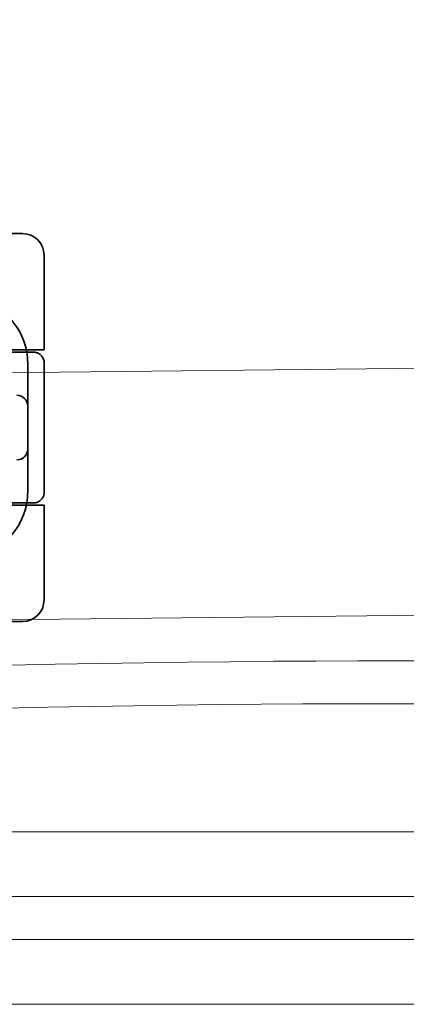
# Model space of a CAD drawing. Units: millimetres. Extents: x 9950 to 13137, y -5153 to -4418.
# Drawn here: x 11585 to 11603, y -4493 to -4447 of the extents above; entities that cross this region are included whole.
import ezdxf

# ---------------------------------------------------------------- set-up
doc = ezdxf.new("R2010")
doc.units = ezdxf.units.MM
doc.header["$LTSCALE"] = 4
for name, color, linetype, lineweight in [('Kóta (ISO)', 3, 'Continuous', 25), ('Obrys', 7, 'Continuous', 18), ('Viditelná (ISO)', 7, 'Continuous', 35)]:
    doc.layers.add(name, color=color, linetype=linetype, lineweight=lineweight)
doc.layers.add('Šrafy (ISO)', color=6, linetype='Continuous', lineweight=9, true_color=0xff00ff)
doc.styles.add('Text poznámky (ISO)', font='tahoma.ttf')
doc.dimstyles.new('Výchozí (ISO)', dxfattribs={"dimscale": 2.5, "dimtxt": 3.5, "dimasz": 2.5, "dimexe": 1, "dimexo": 0, "dimgap": 0.762, "dimtad": 1, "dimrnd": 1e-08, "dimtxsty": 'Text poznámky (ISO)', "dimcen": 0.09, "dimdle": 10, "dimclrd": 256, "dimclre": 256, "dimclrt": 256, "dimazin": 2, "dimtfac": 1.001486, "dimtmove": 0, "dimatfit": 3, "dimfxl": 1, "dimtolj": 1, "dimlwd": -1, "dimlwe": -1, "dimarcsym": 0})

# ---------------------------------------------------------------- blocks, each defined once
blk = doc.blocks.new('A$C1D3B641F')
at = {"layer": 'Viditelná (ISO)'}
for p, q in [((32.621, 89.044), (33.362, 89.044)), ((34.362, 83.644), (34.362, 88.044)), ((33.568, 83.644), (32.591, 83.644)), ((34.362, 83.644), (33.568, 83.644)), ((33.601, 82.207), (33.601, 83.044)), ((34.368, 77.043), (34.368, 83.042)), ((33.601, 77.88), (33.601, 82.207)), ((33.601, 77.044), (33.601, 77.88)), ((33.568, 76.444), (32.591, 76.444)), ((34.362, 76.444), (33.568, 76.444)), ((34.362, 72.044), (34.362, 76.444)), ((33.362, 71.044), (32.621, 71.044))]:
    blk.add_line(p, q, dxfattribs=at)
for centre, radius, start, end in [((33.362, 88.044), 1, 0, 90), ((30.601, 83.044), 3, 11.537, 81.9815), ((30.601, 83.044), 3, 9.5941, 11.537), ((30.601, 83.044), 3, 0, 9.5941), ((33.101, 81.044), 0.5, 0, 90), ((33.101, 79.044), 0.5, 270, 0), ((30.601, 77.044), 3, 350.4059, 0), ((30.601, 77.044), 3, 278.0185, 348.463), ((30.601, 77.044), 3, 348.463, 350.4059), ((33.362, 72.044), 1, 270, 0)]:
    blk.add_arc(centre, radius, start, end, dxfattribs=at)
for points, knots in [([(33.73, 83.544), (33.695, 83.544), (33.653, 83.544), (33.608, 83.544), (33.466, 83.544), (33.287, 83.544), (33.144, 83.544), (33.001, 83.544), (32.894, 83.544), (32.765, 83.544)], [-1.084315, -1.084315, -1.084315, -1.084315, -1.0415435, -1.0415435, -1.0415435, -0.907672, -0.907672, -0.907672, -0.7738005, -0.7738005, -0.7738005, -0.7738005]), ([(33.867, 83.544), (33.859, 83.544), (33.848, 83.544), (33.783, 83.544), (33.768, 83.544), (33.75, 83.544), (33.73, 83.544)], [-1.2104418, -1.2104418, -1.2104418, -1.2104418, -1.1084793, -1.1084793, -1.1084793, -1.084315, -1.084315, -1.084315, -1.084315]), ([(33.73, 83.544), (33.789, 83.544), (33.826, 83.544), (33.855, 83.544), (33.861, 83.544), (33.865, 83.544), (33.866, 83.544), (33.867, 83.544), (33.867, 83.544), (33.867, 83.544), (33.867, 83.544), (33.867, 83.544), (33.867, 83.544), (33.867, 83.544), (33.867, 83.544), (33.867, 83.544), (33.867, 83.544), (33.867, 83.544), (33.867, 83.544), (33.868, 83.544), (33.868, 83.544), (33.868, 83.544), (33.868, 83.544), (33.892, 83.544), (33.915, 83.542), (33.967, 83.534), (33.997, 83.528), (34.069, 83.504), (34.111, 83.483), (34.192, 83.427), (34.232, 83.39), (34.296, 83.306), (34.322, 83.258), (34.348, 83.181), (34.355, 83.154), (34.365, 83.099), (34.368, 83.07), (34.368, 83.042)], [0, 0, 0, 0, 0.0698973, 0.0698973, 0.1027191, 0.1027191, 0.1150225, 0.1150225, 0.1242498, 0.1242498, 0.1251148, 0.1251148, 0.1252237, 0.1252237, 0.125251, 0.125251, 0.1252647, 0.1252647, 0.1252785, 0.1252785, 0.1252923, 0.1252923, 0.1253476, 0.1253476, 0.132342, 0.132342, 0.1413661, 0.1413661, 0.1551478, 0.1551478, 0.1709944, 0.1709944, 0.1870428, 0.1870428, 0.195491, 0.195491, 0.2042463, 0.2042463, 0.2042463, 0.2042463]), ([(34.368, 77.043), (34.368, 77.005), (34.363, 76.966), (34.342, 76.883), (34.325, 76.839), (34.276, 76.75), (34.24, 76.706), (34.159, 76.635), (34.115, 76.606), (34.058, 76.581), (34.048, 76.577), (34.01, 76.563), (33.98, 76.555), (33.923, 76.546), (33.896, 76.544), (33.87, 76.544), (33.869, 76.544), (33.868, 76.544), (33.868, 76.544), (33.868, 76.544), (33.868, 76.544), (33.867, 76.544), (33.867, 76.544), (33.867, 76.544), (33.867, 76.544), (33.867, 76.544), (33.867, 76.544), (33.867, 76.544), (33.867, 76.544), (33.867, 76.544), (33.867, 76.544), (33.867, 76.544), (33.867, 76.544), (33.867, 76.544), (33.867, 76.544), (33.867, 76.544), (33.866, 76.544), (33.865, 76.544), (33.864, 76.544), (33.85, 76.544), (33.817, 76.544), (33.766, 76.544)], [0.0001814, 0.0001814, 0.0001814, 0.0001814, 0.0119482, 0.0119482, 0.0259896, 0.0259896, 0.0427122, 0.0427122, 0.0583221, 0.0583221, 0.0613963, 0.0613963, 0.0706544, 0.0706544, 0.0786215, 0.0786215, 0.078745, 0.078745, 0.078819, 0.078819, 0.078856, 0.078856, 0.0788933, 0.0788933, 0.0789122, 0.0789122, 0.0789309, 0.0789309, 0.0790065, 0.0790065, 0.0793026, 0.0793026, 0.080187, 0.080187, 0.08284, 0.08284, 0.090799, 0.090799, 0.1146782, 0.1146782, 0.1859181, 0.1859181, 0.1859181, 0.1859181]), ([(32.765, 76.544), (32.829, 76.544), (32.888, 76.544), (32.948, 76.544), (33.009, 76.544), (33.071, 76.544), (33.143, 76.544), (33.286, 76.544), (33.468, 76.544), (33.607, 76.544), (33.67, 76.544), (33.724, 76.544), (33.766, 76.544)], [-1.2906222, -1.2906222, -1.2906222, -1.2906222, -1.2236865, -1.2236865, -1.2236865, -1.1567507, -1.1567507, -1.1567507, -1.0228792, -1.0228792, -1.0228792, -0.962406, -0.962406, -0.962406, -0.962406]), ([(33.766, 76.544), (33.817, 76.544), (33.851, 76.544), (33.861, 76.544), (33.864, 76.544), (33.865, 76.544), (33.866, 76.544), (33.866, 76.544), (33.867, 76.544), (33.867, 76.544)], [-0.962406, -0.962406, -0.962406, -0.962406, -0.8890077, -0.8890077, -0.8890077, -0.8722737, -0.8722737, -0.8722737, -0.8546258, -0.8546258, -0.8546258, -0.8546258])]:
    blk.add_open_spline(points, degree=3, knots=knots, dxfattribs=at)
for points in [[(34.368, 83.042), (34.368, 83.042), (34.368, 83.042), (34.368, 83.042)], [(34.368, 77.045), (34.368, 77.045), (34.368, 77.044), (34.368, 77.043)], [(34.368, 77.045), (34.368, 77.045), (34.368, 77.045), (34.368, 77.045)]]:
    blk.add_open_spline(points, degree=3, dxfattribs=at)
blk = doc.blocks.new('*D6')
at = {"layer": 'Defpoints', "color": 0}
for p in [(11571.566, -4417.747), (13127.572, -4417.747), (11644.566, -4487.587)]:
    blk.add_point(p, dxfattribs=at)
at = {"layer": 'Kóta (ISO)'}
for p, q in [((11571.566, -4417.747), (13130.072, -4417.747)), ((13127.572, -4481.337), (13127.572, -4423.997)), ((11644.566, -4487.587), (13130.072, -4487.587))]:
    blk.add_line(p, q, dxfattribs=at)
for points in [[(13126.53, -4423.997), (13128.613, -4423.997), (13127.572, -4417.747)], [(13126.53, -4481.337), (13128.613, -4481.337), (13127.572, -4487.587)]]:
    blk.add_solid(points, dxfattribs=at)
at = {"layer": 'Kóta (ISO)', "insert": (13121.112, -4447.667), "char_height": 8.75, "attachment_point": 5, "rotation": 90, "style": 'Text poznámky (ISO)'}
blk.add_mtext('\\A1;70', dxfattribs=at)

msp = doc.modelspace()

# ---------------------------------------------------------------- linework, layer by layer
at = {"layer": 'Obrys'}
for p, q in [((11571.566, -4463.415), (13021.709, -4447.687)), ((13022.251, -4459.132), (11571.566, -4474.878)), ((11571.566, -4484.587), (11654.066, -4484.587)), ((11651.066, -4487.587), (11571.566, -4487.587)), ((11642.566, -4489.587), (11571.566, -4489.587)), ((11642.866, -4492.587), (11500.266, -4492.587))]:
    msp.add_line(p, q, dxfattribs=at)
for centre, major_axis, ratio, start_param, end_param in [((11571.496, -4484.607), (84.5, 2.971), 0.087381, 0.003628, 1.566902), ((11571.566, -4486.598), (82.5, 2.972), 0.089494, 0.003476, 1.567572)]:
    msp.add_ellipse(centre, major_axis=major_axis, ratio=ratio, start_param=start_param, end_param=end_param, dxfattribs=at)

# ---------------------------------------------------------------- block references
at = {"layer": 'Šrafy (ISO)'}
msp.add_blockref('A$C1D3B641F', (11551.566, -4545.866), dxfattribs=at)

# ---------------------------------------------------------------- dimensions: what is measured, and where the dimension line sits
at = {"layer": 'Kóta (ISO)'}
dim = msp.add_linear_dim(base=(13127.572, -4417.747), p1=(11644.566, -4487.587), p2=(11571.566, -4417.747), angle=90, dimstyle='Výchozí (ISO)', override={"dimdec": 0, "dimtofl": 0, "dimatfit": 1}, dxfattribs=at)
dim.commit()
dim.dimension.update_dxf_attribs({"geometry": '*D6', "text_midpoint": (13127.572, -4447.667), "dimtype": 128})

doc.saveas('drawing.dxf')
